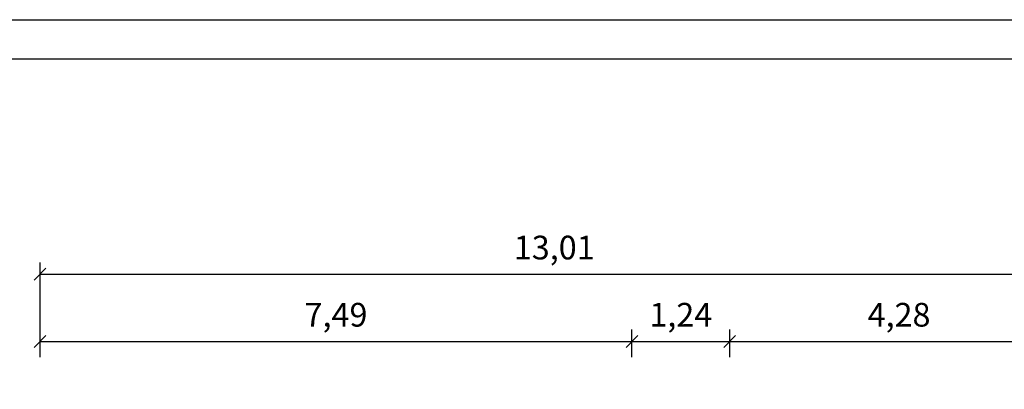
# Model space of a CAD drawing. Extents: x 0 to 29700, y 0 to 21000.
# Drawn here: x 6977 to 19429, y 16324 to 21000 of the extents above; entities that cross this region are included whole.
import ezdxf
from ezdxf.enums import TextEntityAlignment as Align

# ---------------------------------------------------------------- set-up
doc = ezdxf.new("R2010")
doc.units = 0
doc.layers.add('BEMAßUNG', color=7, linetype='Continuous')
doc.styles.add('ARIAL', font='arial.ttf')

# ---------------------------------------------------------------- blocks, each defined once
blk = doc.blocks.new('SLASH')
at = {"color": 0, "linetype": 'Continuous'}
blk.add_line((-12.7, -12.7), (12.7, 12.7), dxfattribs=at)

msp = doc.modelspace()

# ---------------------------------------------------------------- linework, layer by layer
at = {"color": 7, "linetype": 'Continuous'}
msp.add_line((0, 21000), (29700, 21000), dxfattribs=at)
msp.add_lwpolyline([(29100, 20500), (500, 20500), (500, 500), (29100, 500)], close=True, dxfattribs=at)
at = {"layer": 'BEMAßUNG', "color": 7, "linetype": 'Continuous'}
for p, q in [((7234, 16730), (7234, 17930)), ((7234, 17780), (20240, 17780)), ((7234, 16730), (7234, 17079)), ((14720, 16730), (14720, 17079)), ((15956, 16730), (15956, 17079)), ((7234, 16929), (14720, 16929)), ((14720, 16929), (15956, 16929)), ((15956, 16929), (20240, 16929))]:
    msp.add_line(p, q, dxfattribs=at)

# ---------------------------------------------------------------- block references
at = {"layer": 'BEMAßUNG', "color": 7, "linetype": 'Continuous', "xscale": 5.905511811023622, "yscale": 5.905511811023622}
for p in [(7234, 17780), (7234, 16929), (14720, 16929), (15956, 16929)]:
    msp.add_blockref('SLASH', p, dxfattribs=at)
at = {"layer": 'BEMAßUNG', "color": 7, "linetype": 'Continuous', "xscale": 5.905511811023622, "yscale": 5.905511811023622, "rotation": 180}
for p in [(14720, 16929), (15956, 16929)]:
    msp.add_blockref('SLASH', p, dxfattribs=at)

# ---------------------------------------------------------------- texts
at = {"layer": 'BEMAßUNG', "color": 7, "linetype": 'Continuous', "style": 'ARIAL'}
for s, p in [('13,01', (13737, 18117)), ('7,49', (10977, 17267)), ('1,24', (15338, 17267)), ('4,28', (18098, 17267))]:
    msp.add_text(s, height=300, dxfattribs=at).set_placement(p, align=Align.MIDDLE_CENTER)

doc.saveas('drawing.dxf')
